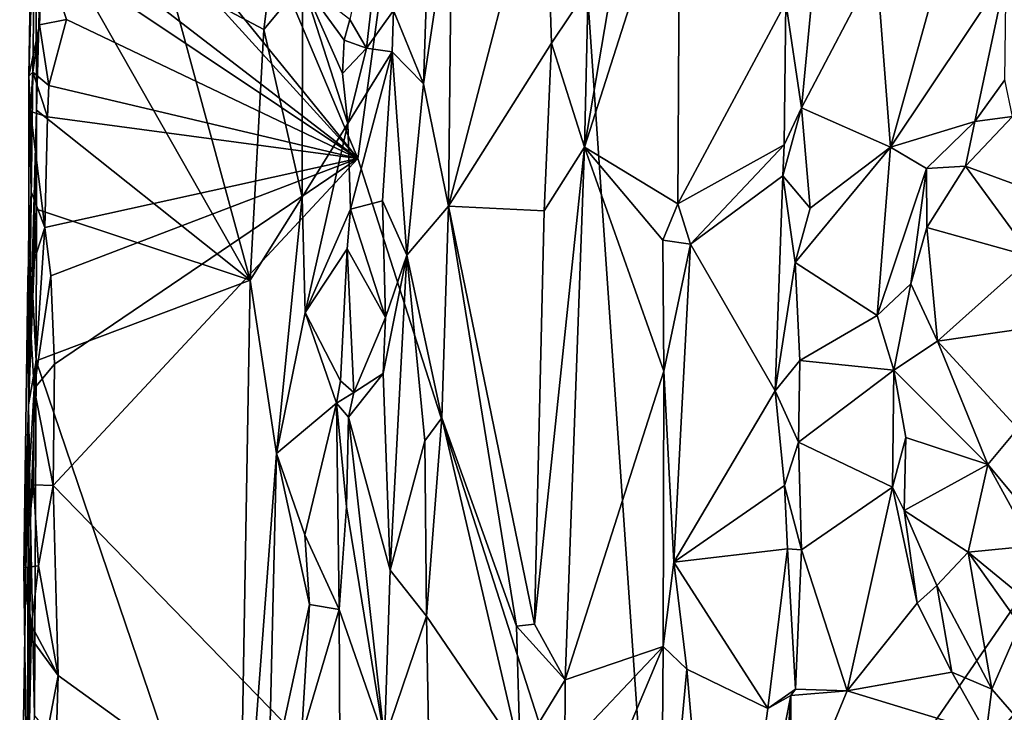
# Model space of a CAD drawing. Units: metres. Extents: x 23.2 to 29, y -15.5 to 8.9.
# Drawn here: x 23.4 to 24.6, y -3.7 to -2.8 of the extents above; entities that cross this region are included whole.
import ezdxf

# ---------------------------------------------------------------- set-up
doc = ezdxf.new("R2010")
doc.units = ezdxf.units.M

msp = doc.modelspace()

# ---------------------------------------------------------------- linework, layer by layer
at = {"layer": '1'}
for points in [[(24.1962, -4.1565, -1.5322), (28.2306, 0.4658, -1.535), (27.1995, -2.7095, -1.5444)], [(24.1962, -4.1565, -1.5322), (26.4206, -0.9201, -1.5443), (28.2306, 0.4658, -1.535)], [(24.1962, -4.1565, -1.5322), (24.0184, -1.5785, -1.5316), (26.4206, -0.9201, -1.5443)], [(23.8242, -2.9974, -1.5282), (23.5728, -2.4006, -1.5277), (24.0184, -1.5785, -1.5316)], [(23.8242, -2.9974, -1.5282), (24.0184, -1.5785, -1.5316), (24.1962, -4.1565, -1.5322)], [(23.8242, -2.9974, -1.5282), (23.456, -2.5443, -1.5236), (23.5728, -2.4006, -1.5277)], [(23.4252, -2.8979, -1.4562), (23.4321, -2.4791, -1.4977), (23.4308, -2.6508, -1.4949)], [(23.4321, -2.4791, -1.4977), (23.4252, -2.8979, -1.4562), (23.4338, -2.6126, -1.0106)], [(24.1848, -2.4769, -0.8679), (24.1032, -2.7909, -0.8676), (24.0986, -2.9837, -0.8643)], [(24.1848, -2.4769, -0.8679), (24.0986, -2.9837, -0.8643), (24.2142, -2.6222, -0.8755)], [(23.4567, -2.5937, -1.5253), (23.456, -2.5443, -1.5236), (23.8242, -2.9974, -1.5282)], [(23.8145, -2.8292, -0.6992), (23.8347, -2.8636, -0.6864), (23.8666, -2.5845, -0.6657)], [(23.8666, -2.5845, -0.6657), (23.8347, -2.8636, -0.6864), (23.8672, -2.8183, -0.6653)], [(23.8242, -2.9974, -1.5282), (23.4637, -2.7198, -1.5261), (23.4567, -2.5937, -1.5253)], [(23.4338, -2.6126, -1.0106), (23.4252, -2.8979, -1.4562), (23.425, -3.2962, -1.0748)], [(23.4338, -2.6126, -1.0106), (23.425, -3.2962, -1.0748), (23.4346, -2.9388, -0.8501)], [(23.4338, -2.6126, -1.0106), (23.4346, -2.9388, -0.8501), (23.441, -2.7006, -0.845)], [(23.938, -2.6778, -0.6993), (23.9338, -3.0553, -0.7037), (24.0507, -2.6061, -0.8486)], [(24.0507, -2.6061, -0.8486), (23.9338, -3.0553, -0.7037), (24.0588, -2.8577, -0.8522)], [(24.0507, -2.6061, -0.8486), (24.0588, -2.8577, -0.8522), (24.1032, -2.7909, -0.8676)], [(24.0986, -2.9837, -0.8643), (24.2119, -3.0526, -0.8769), (24.2142, -2.6222, -0.8755)], [(24.2142, -2.6222, -0.8755), (24.2119, -3.0526, -0.8769), (24.3429, -2.8086, -1.0933)], [(23.4252, -2.8979, -1.4562), (23.4308, -2.6508, -1.4949), (23.4382, -2.8353, -1.5144)], [(23.4382, -2.8353, -1.5144), (23.4308, -2.6508, -1.4949), (23.442, -2.7415, -1.518)], [(23.8672, -2.8183, -0.6653), (23.9038, -2.9069, -0.6728), (23.9114, -2.6775, -0.6766)], [(23.9114, -2.6775, -0.6766), (23.9038, -2.9069, -0.6728), (23.938, -2.6778, -0.6993)], [(23.9038, -2.9069, -0.6728), (23.9338, -3.0553, -0.7037), (23.938, -2.6778, -0.6993)], [(23.4346, -2.9388, -0.8501), (23.6936, -3.145, -0.6761), (23.441, -2.7006, -0.845)], [(23.441, -2.7006, -0.845), (23.6936, -3.145, -0.6761), (23.5941, -2.7793, -0.7439)], [(23.442, -2.7415, -1.518), (23.4637, -2.7198, -1.5261), (23.8242, -2.9974, -1.5282)], [(24.1962, -4.1565, -1.5322), (27.1995, -2.7095, -1.5444), (24.1401, -6.6604, -1.5392)], [(24.1401, -6.6604, -1.5392), (27.1995, -2.7095, -1.5444), (28.7747, -4.89, -1.5353)], [(23.4382, -2.8353, -1.5144), (23.442, -2.7415, -1.518), (23.4709, -2.8292, -1.5274)], [(23.4709, -2.8292, -1.5274), (23.442, -2.7415, -1.518), (23.8242, -2.9974, -1.5282)], [(23.7222, -2.7452, -0.6645), (23.5941, -2.7793, -0.7439), (23.7103, -2.8411, -0.6693)], [(23.7222, -2.7452, -0.6645), (23.7103, -2.8411, -0.6693), (23.7569, -2.7845, -0.6603)], [(24.4526, -2.7627, -1.0818), (24.4698, -2.9837, -1.0733), (24.5337, -2.7522, -1.0616)], [(24.5337, -2.7522, -1.0616), (24.4698, -2.9837, -1.0733), (24.6096, -2.7738, -1.0442)], [(24.375, -2.7952, -1.1033), (24.3618, -2.9362, -1.1028), (24.4526, -2.7627, -1.0818)], [(24.4526, -2.7627, -1.0818), (24.3618, -2.9362, -1.1028), (24.4698, -2.9837, -1.0733)], [(23.5941, -2.7793, -0.7439), (23.6936, -3.145, -0.6761), (23.7103, -2.8411, -0.6693)], [(24.4698, -2.9837, -1.0733), (24.5719, -2.9529, -1.0254), (24.6096, -2.7738, -1.0442)], [(24.6096, -2.7738, -1.0442), (24.5719, -2.9529, -1.0254), (24.6083, -2.9022, -1.0144)], [(23.7103, -2.8411, -0.6693), (23.7567, -3.0446, -0.6608), (23.7569, -2.7845, -0.6603)], [(23.7569, -2.7845, -0.6603), (23.7567, -3.0446, -0.6608), (23.8119, -2.9551, -0.6972)], [(23.7569, -2.7845, -0.6603), (23.8076, -2.8539, -0.6958), (23.8145, -2.8292, -0.6992)], [(23.7569, -2.7845, -0.6603), (23.8119, -2.9551, -0.6972), (23.8055, -2.8947, -0.6941)], [(23.7569, -2.7845, -0.6603), (23.8055, -2.8947, -0.6941), (23.8076, -2.8539, -0.6958)], [(24.0588, -2.8577, -0.8522), (24.0986, -2.9837, -0.8643), (24.1032, -2.7909, -0.8676)], [(24.3429, -2.8086, -1.0933), (24.3618, -2.9362, -1.1028), (24.375, -2.7952, -1.1033)], [(24.3406, -2.9809, -1.0897), (24.3429, -2.8086, -1.0933), (24.2119, -3.0526, -0.8769)], [(24.3429, -2.8086, -1.0933), (24.3406, -2.9809, -1.0897), (24.3618, -2.9362, -1.1028)], [(23.8347, -2.8636, -0.6864), (23.8658, -2.8681, -0.6661), (23.8672, -2.8183, -0.6653)], [(23.8658, -2.8681, -0.6661), (23.9038, -2.9069, -0.6728), (23.8672, -2.8183, -0.6653)], [(23.4302, -2.893, -1.5001), (23.4252, -2.8979, -1.4562), (23.4382, -2.8353, -1.5144)], [(23.4302, -2.893, -1.5001), (23.4382, -2.8353, -1.5144), (23.4498, -2.9092, -1.5235)], [(23.4498, -2.9092, -1.5235), (23.4382, -2.8353, -1.5144), (23.4709, -2.8292, -1.5274)], [(23.4498, -2.9092, -1.5235), (23.4709, -2.8292, -1.5274), (23.8242, -2.9974, -1.5282)], [(23.8145, -2.8292, -0.6992), (23.8076, -2.8539, -0.6958), (23.8347, -2.8636, -0.6864)], [(23.7103, -2.8411, -0.6693), (23.6936, -3.145, -0.6761), (23.7567, -3.0446, -0.6608)], [(23.8076, -2.8539, -0.6958), (23.8055, -2.8947, -0.6941), (23.8347, -2.8636, -0.6864)], [(23.8055, -2.8947, -0.6941), (23.8119, -2.9551, -0.6972), (23.8347, -2.8636, -0.6864)], [(23.8347, -2.8636, -0.6864), (23.8119, -2.9551, -0.6972), (23.8658, -2.8681, -0.6661)], [(24.0588, -2.8577, -0.8522), (23.9338, -3.0553, -0.7037), (24.0497, -3.061, -0.8474)], [(24.0588, -2.8577, -0.8522), (24.0497, -3.061, -0.8474), (24.0986, -2.9837, -0.8643)], [(23.8119, -2.9551, -0.6972), (23.8153, -3.059, -0.6967), (23.8658, -2.8681, -0.6661)], [(23.8153, -3.059, -0.6967), (23.8539, -3.0491, -0.6679), (23.8658, -2.8681, -0.6661)], [(23.8539, -3.0491, -0.6679), (23.8836, -3.115, -0.6648), (23.8658, -2.8681, -0.6661)], [(23.8658, -2.8681, -0.6661), (23.8836, -3.115, -0.6648), (23.9038, -2.9069, -0.6728)], [(23.425, -3.2962, -1.0748), (23.4252, -2.8979, -1.4562), (23.4281, -3.0381, -1.5044)], [(23.4274, -2.9405, -1.4953), (23.4252, -2.8979, -1.4562), (23.4302, -2.893, -1.5001)], [(23.4252, -2.8979, -1.4562), (23.4274, -2.9405, -1.4953), (23.4281, -3.0381, -1.5044)], [(23.4274, -2.9405, -1.4953), (23.4302, -2.893, -1.5001), (23.448, -2.9472, -1.5227)], [(23.448, -2.9472, -1.5227), (23.4302, -2.893, -1.5001), (23.4498, -2.9092, -1.5235)], [(23.8242, -2.9974, -1.5282), (23.448, -2.9472, -1.5227), (23.4498, -2.9092, -1.5235)], [(23.9038, -2.9069, -0.6728), (23.8836, -3.115, -0.6648), (23.9338, -3.0553, -0.7037)], [(24.6083, -2.9022, -1.0144), (24.5719, -2.9529, -1.0254), (24.6174, -2.9465, -0.9853)], [(23.4346, -2.9388, -0.8501), (23.425, -3.2962, -1.0748), (23.4303, -3.1655, -0.8591)], [(23.4281, -3.0381, -1.5044), (23.4274, -2.9405, -1.4953), (23.4449, -3.0814, -1.5212)], [(23.4449, -3.0814, -1.5212), (23.4274, -2.9405, -1.4953), (23.448, -2.9472, -1.5227)], [(23.4346, -2.9388, -0.8501), (23.4303, -3.1655, -0.8591), (23.4345, -3.0592, -0.8465)], [(23.4346, -2.9388, -0.8501), (23.4345, -3.0592, -0.8465), (23.6936, -3.145, -0.6761)], [(23.4449, -3.0814, -1.5212), (23.448, -2.9472, -1.5227), (23.8242, -2.9974, -1.5282)], [(24.3406, -2.9809, -1.0897), (24.3392, -3.0186, -1.0879), (24.3618, -2.9362, -1.1028)], [(24.3618, -2.9362, -1.1028), (24.3392, -3.0186, -1.0879), (24.3723, -3.0577, -1.1007)], [(24.3723, -3.0577, -1.1007), (24.4698, -2.9837, -1.0733), (24.3618, -2.9362, -1.1028)], [(24.5606, -3.0069, -1.0136), (24.6174, -2.9465, -0.9853), (24.5719, -2.9529, -1.0254)], [(24.6174, -2.9465, -0.9853), (24.5606, -3.0069, -1.0136), (24.6858, -3.0529, -0.8357)], [(23.7567, -3.0446, -0.6608), (23.7604, -3.1845, -0.6636), (23.8119, -2.9551, -0.6972)], [(23.8119, -2.9551, -0.6972), (23.7604, -3.1845, -0.6636), (23.8153, -3.059, -0.6967)], [(24.4698, -2.9837, -1.0733), (24.5134, -3.0098, -1.0512), (24.5719, -2.9529, -1.0254)], [(24.5134, -3.0098, -1.0512), (24.5606, -3.0069, -1.0136), (24.5719, -2.9529, -1.0254)], [(24.2274, -3.1014, -0.897), (24.3406, -2.9809, -1.0897), (24.2119, -3.0526, -0.8769)], [(24.3406, -2.9809, -1.0897), (24.2274, -3.1014, -0.897), (24.3392, -3.0186, -1.0879)], [(24.0497, -3.061, -0.8474), (24.0381, -3.5624, -0.846), (24.0986, -2.9837, -0.8643)], [(24.0381, -3.5624, -0.846), (24.0752, -3.6299, -0.8636), (24.0986, -2.9837, -0.8643)], [(24.0986, -2.9837, -0.8643), (24.0752, -3.6299, -0.8636), (24.1951, -3.2557, -0.87)], [(24.0986, -2.9837, -0.8643), (24.1951, -3.2557, -0.87), (24.1938, -3.0966, -0.869)], [(24.0986, -2.9837, -0.8643), (24.1938, -3.0966, -0.869), (24.2119, -3.0526, -0.8769)], [(24.3723, -3.0577, -1.1007), (24.3539, -3.1236, -1.1005), (24.4698, -2.9837, -1.0733)], [(24.4698, -2.9837, -1.0733), (24.3539, -3.1236, -1.1005), (24.4536, -3.1879, -1.0747)], [(24.4698, -2.9837, -1.0733), (24.4536, -3.1879, -1.0747), (24.5134, -3.0098, -1.0512)], [(23.4519, -3.1398, -1.5243), (23.4449, -3.0814, -1.5212), (23.8242, -2.9974, -1.5282)], [(23.4564, -3.2472, -1.5252), (23.4519, -3.1398, -1.5243), (23.8242, -2.9974, -1.5282)], [(23.4548, -3.394, -1.5258), (23.4564, -3.2472, -1.5252), (23.8242, -2.9974, -1.5282)], [(23.4548, -3.394, -1.5258), (23.8242, -2.9974, -1.5282), (24.1962, -4.1565, -1.5322)], [(24.5134, -3.0098, -1.0512), (24.5137, -3.0812, -1.0405), (24.5606, -3.0069, -1.0136)], [(24.5606, -3.0069, -1.0136), (24.5137, -3.0812, -1.0405), (24.641, -3.1169, -0.849)], [(24.5606, -3.0069, -1.0136), (24.641, -3.1169, -0.849), (24.6858, -3.0529, -0.8357)], [(24.3392, -3.0186, -1.0879), (24.2274, -3.1014, -0.897), (24.3299, -3.2793, -1.0802)], [(24.3392, -3.0186, -1.0879), (24.3299, -3.2793, -1.0802), (24.3539, -3.1236, -1.1005)], [(24.3392, -3.0186, -1.0879), (24.3539, -3.1236, -1.1005), (24.3723, -3.0577, -1.1007)], [(24.5134, -3.0098, -1.0512), (24.4536, -3.1879, -1.0747), (24.4944, -3.1495, -1.0497)], [(24.5134, -3.0098, -1.0512), (24.4944, -3.1495, -1.0497), (24.5137, -3.0812, -1.0405)], [(23.424, -3.1447, -1.4895), (23.425, -3.2962, -1.0748), (23.4281, -3.0381, -1.5044)], [(23.424, -3.1447, -1.4895), (23.4281, -3.0381, -1.5044), (23.4449, -3.0814, -1.5212)], [(23.6936, -3.145, -0.6761), (23.7254, -3.3553, -0.6595), (23.7567, -3.0446, -0.6608)], [(23.7567, -3.0446, -0.6608), (23.7254, -3.3553, -0.6595), (23.7604, -3.1845, -0.6636)], [(23.8539, -3.0491, -0.6679), (23.8153, -3.059, -0.6967), (23.8578, -3.1903, -0.6658)], [(23.8539, -3.0491, -0.6679), (23.8578, -3.1903, -0.6658), (23.8836, -3.115, -0.6648)], [(24.2119, -3.0526, -0.8769), (24.1938, -3.0966, -0.869), (24.2274, -3.1014, -0.897)], [(23.4345, -3.0592, -0.8465), (23.4303, -3.1655, -0.8591), (23.4341, -3.2429, -0.8455)], [(23.4341, -3.2429, -0.8455), (23.6936, -3.145, -0.6761), (23.4345, -3.0592, -0.8465)], [(23.7604, -3.1845, -0.6636), (23.811, -3.107, -0.6987), (23.8153, -3.059, -0.6967)], [(23.811, -3.107, -0.6987), (23.8578, -3.1903, -0.6658), (23.8153, -3.059, -0.6967)], [(23.8836, -3.115, -0.6648), (23.9257, -3.3122, -0.6923), (23.9338, -3.0553, -0.7037)], [(23.9257, -3.3122, -0.6923), (24.0165, -3.5647, -0.8228), (23.9338, -3.0553, -0.7037)], [(23.9338, -3.0553, -0.7037), (24.0165, -3.5647, -0.8228), (24.0381, -3.5624, -0.846)], [(23.9338, -3.0553, -0.7037), (24.0381, -3.5624, -0.846), (24.0497, -3.061, -0.8474)], [(23.432, -3.2766, -1.5119), (23.424, -3.1447, -1.4895), (23.4449, -3.0814, -1.5212)], [(23.432, -3.2766, -1.5119), (23.4449, -3.0814, -1.5212), (23.4519, -3.1398, -1.5243)], [(24.4944, -3.1495, -1.0497), (24.5266, -3.2191, -0.976), (24.5137, -3.0812, -1.0405)], [(24.5137, -3.0812, -1.0405), (24.5266, -3.2191, -0.976), (24.641, -3.1169, -0.849)], [(24.1938, -3.0966, -0.869), (24.1951, -3.2557, -0.87), (24.2274, -3.1014, -0.897)], [(24.1951, -3.2557, -0.87), (24.207, -3.4873, -0.8818), (24.2274, -3.1014, -0.897)], [(24.2274, -3.1014, -0.897), (24.207, -3.4873, -0.8818), (24.3299, -3.2793, -1.0802)], [(23.7604, -3.1845, -0.6636), (23.803, -3.2671, -0.6947), (23.811, -3.107, -0.6987)], [(23.811, -3.107, -0.6987), (23.803, -3.2671, -0.6947), (23.8194, -3.2813, -0.6939)], [(23.811, -3.107, -0.6987), (23.8194, -3.2813, -0.6939), (23.8578, -3.1903, -0.6658)], [(23.8549, -3.2583, -0.6668), (23.8633, -3.4969, -0.6636), (23.8836, -3.115, -0.6648)], [(23.8578, -3.1903, -0.6658), (23.8549, -3.2583, -0.6668), (23.8836, -3.115, -0.6648)], [(23.8836, -3.115, -0.6648), (23.8633, -3.4969, -0.6636), (23.9051, -3.34, -0.6762)], [(23.8836, -3.115, -0.6648), (23.9051, -3.34, -0.6762), (23.9257, -3.3122, -0.6923)], [(24.3539, -3.1236, -1.1005), (24.3299, -3.2793, -1.0802), (24.3596, -3.2425, -1.1013)], [(24.3539, -3.1236, -1.1005), (24.3596, -3.2425, -1.1013), (24.4536, -3.1879, -1.0747)], [(24.5266, -3.2191, -0.976), (24.6327, -3.2038, -0.8263), (24.641, -3.1169, -0.849)], [(23.432, -3.2766, -1.5119), (23.4194, -3.4942, -1.486), (23.424, -3.1447, -1.4895)], [(23.4194, -3.4942, -1.486), (23.425, -3.2962, -1.0748), (23.424, -3.1447, -1.4895)], [(23.4564, -3.2472, -1.5252), (23.432, -3.2766, -1.5119), (23.4519, -3.1398, -1.5243)], [(23.4341, -3.2429, -0.8455), (23.6794, -3.9654, -0.6793), (23.6936, -3.145, -0.6761)], [(23.6936, -3.145, -0.6761), (23.6794, -3.9654, -0.6793), (23.7254, -3.3553, -0.6595)], [(24.4536, -3.1879, -1.0747), (24.4736, -3.2543, -1.0638), (24.4944, -3.1495, -1.0497)], [(24.4944, -3.1495, -1.0497), (24.4736, -3.2543, -1.0638), (24.5266, -3.2191, -0.976)], [(23.425, -3.2962, -1.0748), (23.4341, -3.2429, -0.8455), (23.4303, -3.1655, -0.8591)], [(23.7604, -3.1845, -0.6636), (23.7254, -3.3553, -0.6595), (23.7982, -3.2945, -0.69)], [(23.7604, -3.1845, -0.6636), (23.7982, -3.2945, -0.69), (23.803, -3.2671, -0.6947)], [(23.8578, -3.1903, -0.6658), (23.8194, -3.2813, -0.6939), (23.8549, -3.2583, -0.6668)], [(24.4536, -3.1879, -1.0747), (24.3596, -3.2425, -1.1013), (24.4736, -3.2543, -1.0638)], [(24.5266, -3.2191, -0.976), (24.6238, -3.3252, -0.8201), (24.6327, -3.2038, -0.8263)], [(24.4736, -3.2543, -1.0638), (24.5875, -3.3688, -0.8706), (24.5266, -3.2191, -0.976)], [(24.5266, -3.2191, -0.976), (24.5875, -3.3688, -0.8706), (24.6238, -3.3252, -0.8201)], [(23.425, -3.2962, -1.0748), (23.4274, -3.4379, -0.8573), (23.4341, -3.2429, -0.8455)], [(23.4274, -3.4379, -0.8573), (23.4322, -3.6736, -0.8418), (23.4341, -3.2429, -0.8455)], [(23.4322, -3.6736, -0.8418), (23.6794, -3.9654, -0.6793), (23.4341, -3.2429, -0.8455)], [(24.3299, -3.2793, -1.0802), (24.3582, -3.3418, -1.1021), (24.3596, -3.2425, -1.1013)], [(24.3596, -3.2425, -1.1013), (24.3582, -3.3418, -1.1021), (24.4736, -3.2543, -1.0638)], [(23.432, -3.2766, -1.5119), (23.4564, -3.2472, -1.5252), (23.4548, -3.394, -1.5258)], [(24.1951, -3.2557, -0.87), (24.0752, -3.6299, -0.8636), (24.1943, -3.5895, -0.8706)], [(24.1951, -3.2557, -0.87), (24.1943, -3.5895, -0.8706), (24.207, -3.4873, -0.8818)], [(24.4736, -3.2543, -1.0638), (24.3582, -3.3418, -1.1021), (24.472, -3.3963, -1.0699)], [(24.4736, -3.2543, -1.0638), (24.472, -3.3963, -1.0699), (24.4881, -3.3358, -1.0477)], [(24.4736, -3.2543, -1.0638), (24.4881, -3.3358, -1.0477), (24.5875, -3.3688, -0.8706)], [(23.7982, -3.2945, -0.69), (23.8194, -3.2813, -0.6939), (23.803, -3.2671, -0.6947)], [(23.8194, -3.2813, -0.6939), (23.8129, -3.3114, -0.6949), (23.8549, -3.2583, -0.6668)], [(23.8549, -3.2583, -0.6668), (23.8129, -3.3114, -0.6949), (23.8633, -3.4969, -0.6636)], [(23.4309, -3.3933, -1.512), (23.4194, -3.4942, -1.486), (23.432, -3.2766, -1.5119)], [(23.4309, -3.3933, -1.512), (23.432, -3.2766, -1.5119), (23.4548, -3.394, -1.5258)], [(23.8194, -3.2813, -0.6939), (23.7982, -3.2945, -0.69), (23.8129, -3.3114, -0.6949)], [(24.207, -3.4873, -0.8818), (24.341, -3.3941, -1.0929), (24.3299, -3.2793, -1.0802)], [(24.3299, -3.2793, -1.0802), (24.341, -3.3941, -1.0929), (24.3582, -3.3418, -1.1021)], [(23.4235, -3.8214, -1.5123), (23.4143, -3.9591, -1.5011), (23.425, -3.2962, -1.0748)], [(23.4143, -3.9591, -1.5011), (23.4249, -4.0173, -0.8465), (23.425, -3.2962, -1.0748)], [(23.4194, -3.4942, -1.486), (23.4235, -3.8214, -1.5123), (23.425, -3.2962, -1.0748)], [(23.425, -3.2962, -1.0748), (23.4249, -4.0173, -0.8465), (23.4248, -3.8263, -0.8491)], [(23.425, -3.2962, -1.0748), (23.4248, -3.8263, -0.8491), (23.4274, -3.4379, -0.8573)], [(23.7254, -3.3553, -0.6595), (23.7598, -3.4541, -0.6643), (23.7982, -3.2945, -0.69)], [(23.7982, -3.2945, -0.69), (23.7598, -3.4541, -0.6643), (23.8014, -3.5445, -0.6984)], [(23.7982, -3.2945, -0.69), (23.8014, -3.5445, -0.6984), (23.8104, -3.4199, -0.6977)], [(23.7982, -3.2945, -0.69), (23.8104, -3.4199, -0.6977), (23.8129, -3.3114, -0.6949)], [(23.8104, -3.4199, -0.6977), (23.8562, -3.7026, -0.6631), (23.8129, -3.3114, -0.6949)], [(23.8129, -3.3114, -0.6949), (23.8562, -3.7026, -0.6631), (23.8633, -3.4969, -0.6636)], [(23.9051, -3.34, -0.6762), (23.9071, -3.5528, -0.6783), (23.9257, -3.3122, -0.6923)], [(23.9071, -3.5528, -0.6783), (24.021, -3.7192, -0.83), (23.9257, -3.3122, -0.6923)], [(24.021, -3.7192, -0.83), (24.0165, -3.5647, -0.8228), (23.9257, -3.3122, -0.6923)], [(24.6238, -3.3252, -0.8201), (24.5875, -3.3688, -0.8706), (24.6511, -3.4445, -0.814)], [(23.9051, -3.34, -0.6762), (23.8633, -3.4969, -0.6636), (23.9071, -3.5528, -0.6783)], [(24.472, -3.3963, -1.0699), (24.486, -3.4245, -1.0637), (24.4881, -3.3358, -1.0477)], [(24.4881, -3.3358, -1.0477), (24.486, -3.4245, -1.0637), (24.5875, -3.3688, -0.8706)], [(24.3582, -3.3418, -1.1021), (24.341, -3.3941, -1.0929), (24.3616, -3.4721, -1.1012)], [(24.3582, -3.3418, -1.1021), (24.3616, -3.4721, -1.1012), (24.472, -3.3963, -1.0699)], [(23.6794, -3.9654, -0.6793), (23.7157, -3.7681, -0.6629), (23.7254, -3.3553, -0.6595)], [(23.7254, -3.3553, -0.6595), (23.7157, -3.7681, -0.6629), (23.7654, -3.5385, -0.6677)], [(23.7598, -3.4541, -0.6643), (23.7254, -3.3553, -0.6595), (23.7654, -3.5385, -0.6677)], [(24.5875, -3.3688, -0.8706), (24.486, -3.4245, -1.0637), (24.5636, -3.4752, -0.9486)], [(24.5875, -3.3688, -0.8706), (24.5636, -3.4752, -0.9486), (24.6418, -3.4673, -0.8249)], [(24.5875, -3.3688, -0.8706), (24.6418, -3.4673, -0.8249), (24.6511, -3.4445, -0.814)], [(23.4194, -3.4942, -1.486), (23.4309, -3.3933, -1.512), (23.4369, -3.4916, -1.5186)], [(23.4369, -3.4916, -1.5186), (23.4309, -3.3933, -1.512), (23.4548, -3.394, -1.5258)], [(23.4609, -3.6244, -1.5264), (23.4369, -3.4916, -1.5186), (23.4548, -3.394, -1.5258)], [(23.4609, -3.6244, -1.5264), (23.4548, -3.394, -1.5258), (24.1962, -4.1565, -1.5322)], [(24.207, -3.4873, -0.8818), (24.3449, -3.471, -1.0961), (24.341, -3.3941, -1.0929)], [(24.341, -3.3941, -1.0929), (24.3449, -3.471, -1.0961), (24.3616, -3.4721, -1.1012)], [(24.3616, -3.4721, -1.1012), (24.417, -3.6433, -1.0849), (24.472, -3.3963, -1.0699)], [(24.472, -3.3963, -1.0699), (24.417, -3.6433, -1.0849), (24.5019, -3.5368, -1.0634)], [(24.472, -3.3963, -1.0699), (24.5019, -3.5368, -1.0634), (24.486, -3.4245, -1.0637)], [(23.8104, -3.4199, -0.6977), (23.8014, -3.5445, -0.6984), (23.8562, -3.7026, -0.6631)], [(24.486, -3.4245, -1.0637), (24.5019, -3.5368, -1.0634), (24.5256, -3.5155, -1.04)], [(24.486, -3.4245, -1.0637), (24.5256, -3.5155, -1.04), (24.5636, -3.4752, -0.9486)], [(23.4248, -3.8263, -0.8491), (23.4322, -3.6736, -0.8418), (23.4274, -3.4379, -0.8573)], [(23.7598, -3.4541, -0.6643), (23.7654, -3.5385, -0.6677), (23.8014, -3.5445, -0.6984)], [(24.207, -3.4873, -0.8818), (24.3209, -3.6648, -1.0733), (24.3449, -3.471, -1.0961)], [(24.3449, -3.471, -1.0961), (24.3209, -3.6648, -1.0733), (24.3545, -3.6413, -1.1013)], [(24.3616, -3.4721, -1.1012), (24.3449, -3.471, -1.0961), (24.3545, -3.6413, -1.1013)], [(24.3616, -3.4721, -1.1012), (24.3545, -3.6413, -1.1013), (24.417, -3.6433, -1.0849)], [(24.6418, -3.4673, -0.8249), (24.5636, -3.4752, -0.9486), (24.6585, -3.553, -0.8433)], [(24.5256, -3.5155, -1.04), (24.5924, -3.6413, -1.0187), (24.5636, -3.4752, -0.9486)], [(24.5636, -3.4752, -0.9486), (24.5924, -3.6413, -1.0187), (24.6264, -3.563, -0.8962)], [(24.5636, -3.4752, -0.9486), (24.6264, -3.563, -0.8962), (24.6585, -3.553, -0.8433)], [(23.4288, -3.5638, -1.5136), (23.4194, -3.4942, -1.486), (23.4369, -3.4916, -1.5186)], [(23.4282, -3.5796, -1.5125), (23.4235, -3.8214, -1.5123), (23.4194, -3.4942, -1.486)], [(23.4288, -3.5638, -1.5136), (23.4282, -3.5796, -1.5125), (23.4194, -3.4942, -1.486)], [(23.4288, -3.5638, -1.5136), (23.4369, -3.4916, -1.5186), (23.4609, -3.6244, -1.5264)], [(24.1943, -3.5895, -0.8706), (24.2229, -3.6167, -0.8999), (24.207, -3.4873, -0.8818)], [(24.207, -3.4873, -0.8818), (24.2229, -3.6167, -0.8999), (24.3209, -3.6648, -1.0733)], [(23.8633, -3.4969, -0.6636), (23.8562, -3.7026, -0.6631), (23.9071, -3.5528, -0.6783)], [(24.5019, -3.5368, -1.0634), (24.544, -3.6205, -1.0513), (24.5256, -3.5155, -1.04)], [(24.544, -3.6205, -1.0513), (24.5924, -3.6413, -1.0187), (24.5256, -3.5155, -1.04)], [(23.7654, -3.5385, -0.6677), (23.7157, -3.7681, -0.6629), (23.7559, -3.6984, -0.667)], [(23.7654, -3.5385, -0.6677), (23.7559, -3.6984, -0.667), (23.8014, -3.5445, -0.6984)], [(24.417, -3.6433, -1.0849), (24.544, -3.6205, -1.0513), (24.5019, -3.5368, -1.0634)], [(23.8014, -3.5445, -0.6984), (23.7559, -3.6984, -0.667), (23.8021, -3.7118, -0.6976)], [(23.8014, -3.5445, -0.6984), (23.8021, -3.7118, -0.6976), (23.8562, -3.7026, -0.6631)], [(23.9071, -3.5528, -0.6783), (23.8562, -3.7026, -0.6631), (23.9126, -3.8472, -0.6854)], [(23.9126, -3.8472, -0.6854), (24.021, -3.7192, -0.83), (23.9071, -3.5528, -0.6783)], [(23.4282, -3.5796, -1.5125), (23.4288, -3.5638, -1.5136), (23.4609, -3.6244, -1.5264)], [(24.0165, -3.5647, -0.8228), (24.0752, -3.6299, -0.8636), (24.0381, -3.5624, -0.846)], [(24.0165, -3.5647, -0.8228), (24.021, -3.7192, -0.83), (24.0752, -3.6299, -0.8636)], [(24.6264, -3.563, -0.8962), (24.5924, -3.6413, -1.0187), (24.6484, -3.7058, -1.0013)], [(23.4235, -3.8214, -1.5123), (23.4282, -3.5796, -1.5125), (23.4609, -3.6244, -1.5264)], [(24.0749, -3.7157, -0.8644), (24.0614, -3.9057, -0.8627), (24.1943, -3.5895, -0.8706)], [(24.1943, -3.5895, -0.8706), (24.0614, -3.9057, -0.8627), (24.1913, -3.9582, -0.8719)], [(24.0752, -3.6299, -0.8636), (24.0749, -3.7157, -0.8644), (24.1943, -3.5895, -0.8706)], [(24.1943, -3.5895, -0.8706), (24.1913, -3.9582, -0.8719), (24.2229, -3.6167, -0.8999)], [(23.4235, -3.8214, -1.5123), (23.4609, -3.6244, -1.5264), (23.4517, -3.9362, -1.5259)], [(23.4517, -3.9362, -1.5259), (23.4609, -3.6244, -1.5264), (24.1962, -4.1565, -1.5322)], [(24.1913, -3.9582, -0.8719), (24.263, -4.084, -0.982), (24.2229, -3.6167, -0.8999)], [(24.2229, -3.6167, -0.8999), (24.263, -4.084, -0.982), (24.3209, -3.6648, -1.0733)], [(24.417, -3.6433, -1.0849), (24.5854, -3.6947, -1.0423), (24.544, -3.6205, -1.0513)], [(24.544, -3.6205, -1.0513), (24.5854, -3.6947, -1.0423), (24.5924, -3.6413, -1.0187)], [(24.0752, -3.6299, -0.8636), (24.021, -3.7192, -0.83), (24.0749, -3.7157, -0.8644)], [(24.3209, -3.6648, -1.0733), (24.263, -4.084, -0.982), (24.3489, -3.6488, -1.1014)], [(24.3489, -3.6488, -1.1014), (24.263, -4.084, -0.982), (24.3282, -3.9428, -1.0859)], [(24.3545, -3.6413, -1.1013), (24.3209, -3.6648, -1.0733), (24.3489, -3.6488, -1.1014)], [(24.3489, -3.6488, -1.1014), (24.3282, -3.9428, -1.0859), (24.348, -3.8102, -1.1003)], [(24.3489, -3.6488, -1.1014), (24.348, -3.8102, -1.1003), (24.417, -3.6433, -1.0849)], [(24.417, -3.6433, -1.0849), (24.348, -3.8102, -1.1003), (24.5854, -3.6947, -1.0423)], [(24.3545, -3.6413, -1.1013), (24.3489, -3.6488, -1.1014), (24.417, -3.6433, -1.0849)], [(24.5924, -3.6413, -1.0187), (24.5854, -3.6947, -1.0423), (24.6484, -3.7058, -1.0013)]]:
    msp.add_3dface(points, dxfattribs=at)

doc.saveas('drawing.dxf')
